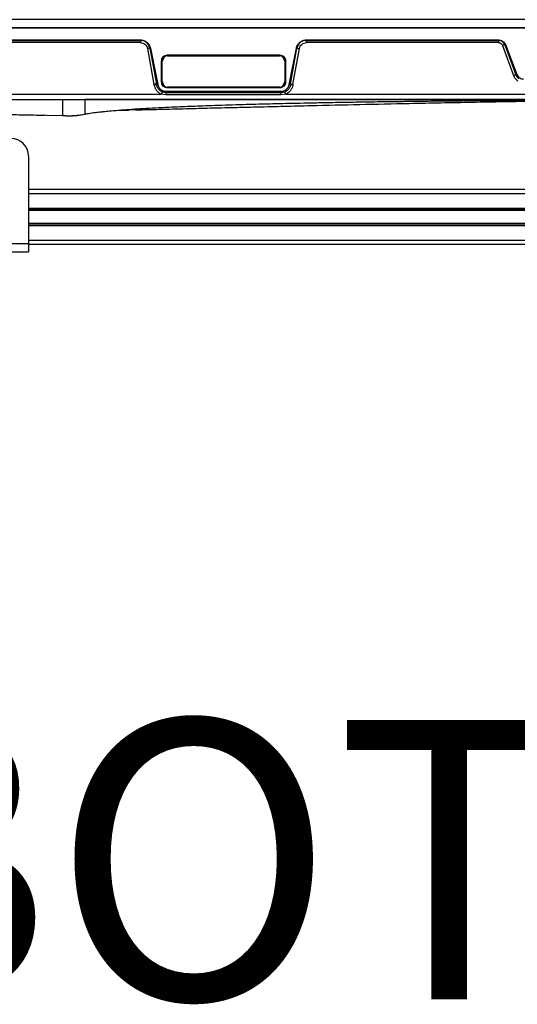
# Model space of a CAD drawing. Units: inches. Extents: x 2 to 655, y 2 to 410.
# Drawn here: x 171 to 178, y 15 to 29 of the extents above; entities that cross this region are included whole.
import ezdxf

# ---------------------------------------------------------------- set-up
doc = ezdxf.new("R2010")
doc.units = ezdxf.units.IN
doc.header["$MEASUREMENT"] = 0
doc.layers.add('LAYER0', color=7, linetype='Continuous')
doc.styles.add('SLDTEXTSTYLE0', font='TXT', dxfattribs={"width": 0.75})

msp = doc.modelspace()

# ---------------------------------------------------------------- linework, layer by layer
at = {"color": 7, "linetype": 'Continuous', "lineweight": 25}
for p, q in [((182.29, 29.142), (170.479, 29.142)), ((158.709, 29.023), (182.248, 29.023)), ((182.29, 29.023), (170.479, 29.023)), ((168.088, 28.845), (172.831, 28.845)), ((172.831, 28.813), (168.088, 28.813)), ((168.089, 28.852), (172.831, 28.852)), ((172.831, 28.845), (172.831, 28.852)), ((175.209, 28.852), (177.96, 28.852)), ((175.209, 28.852), (175.209, 28.845)), ((175.209, 28.845), (177.96, 28.845)), ((177.96, 28.813), (175.209, 28.813)), ((177.96, 28.845), (177.96, 28.852)), ((178.06, 28.784), (178.051, 28.781)), ((178.051, 28.781), (178.208, 28.353)), ((178.06, 28.784), (178.223, 28.358)), ((172.932, 28.728), (173.025, 28.213)), ((172.975, 28.735), (172.966, 28.733)), ((172.966, 28.733), (173.06, 28.219)), ((172.975, 28.735), (173.08, 28.212)), ((174.963, 28.213), (175.065, 28.734)), ((174.982, 28.218), (175.074, 28.732)), ((175.017, 28.213), (175.108, 28.728)), ((175.074, 28.732), (175.065, 28.734)), ((178.02, 28.771), (178.175, 28.342)), ((173.133, 28.25), (173.133, 28.549)), ((173.145, 28.549), (173.133, 28.549)), ((173.145, 28.25), (173.145, 28.549)), ((173.22, 28.636), (174.824, 28.636)), ((173.22, 28.636), (173.22, 28.624)), ((173.22, 28.624), (174.824, 28.624)), ((174.824, 28.624), (174.824, 28.636)), ((174.911, 28.549), (174.899, 28.549)), ((174.899, 28.549), (174.899, 28.25)), ((174.911, 28.549), (174.911, 28.25)), ((178.208, 28.353), (178.223, 28.358)), ((173.06, 28.219), (173.062, 28.209)), ((173.133, 28.25), (173.145, 28.25)), ((174.899, 28.25), (174.911, 28.25)), ((174.981, 28.21), (174.982, 28.218)), ((174.982, 28.218), (174.985, 28.218)), ((167.769, 28.076), (173.13, 28.076)), ((173.027, 28.204), (173.025, 28.213)), ((173.062, 28.209), (173.08, 28.212)), ((173.198, 28.066), (173.13, 28.076)), ((173.198, 28.116), (174.845, 28.116)), ((173.198, 28.116), (173.198, 28.096)), ((173.198, 28.096), (174.845, 28.096)), ((174.824, 28.175), (173.22, 28.175)), ((173.22, 28.175), (173.22, 28.163)), ((174.824, 28.163), (173.22, 28.163)), ((174.824, 28.163), (174.824, 28.175)), ((174.845, 28.096), (174.845, 28.116)), ((174.913, 28.076), (174.845, 28.066)), ((174.913, 28.076), (182.146, 28.076)), ((174.963, 28.213), (174.981, 28.21)), ((175.017, 28.213), (175.016, 28.205)), ((158.811, 28), (182.146, 28)), ((171.718, 27.989), (171.718, 28)), ((181.279, 28), (172.033, 28)), ((174.845, 28.066), (173.198, 28.066)), ((177.663, 27.981), (177.884, 27.982)), ((168.22, 27.848), (171.718, 27.767)), ((172.474, 27.842), (172.664, 27.846)), ((172.738, 27.848), (172.664, 27.847)), ((172.766, 27.849), (172.738, 27.848)), ((172.947, 27.853), (172.942, 27.853)), ((171.983, 27.78), (172.004, 27.784)), ((172.004, 27.784), (172.035, 27.79)), ((172.033, 27.79), (172.033, 27.79)), ((171.227, 27.189), (171.227, 25.935)), ((181.78, 26.707), (171.227, 26.707)), ((193.349, 26.417), (171.227, 26.417)), ((193.349, 26.21), (171.227, 26.21)), ((169.727, 25.935), (171.227, 25.935)), ((171.227, 25.935), (171.227, 25.815)), ((193.349, 25.92), (171.227, 25.92)), ((169.727, 25.815), (171.227, 25.815))]:
    msp.add_line(p, q, dxfattribs=at)
at = {"color": 8, "linetype": 'Continuous', "lineweight": 25}
for p, q in [((177.884, 27.982), (180.929, 28)), ((171.774, 27.767), (171.776, 27.766)), ((193.349, 26.648), (171.227, 26.648)), ((193.349, 26.437), (171.227, 26.437)), ((193.349, 26.407), (171.227, 26.407)), ((193.349, 26.22), (171.227, 26.22)), ((193.349, 26.19), (171.227, 26.19)), ((193.349, 25.979), (171.227, 25.979))]:
    msp.add_line(p, q, dxfattribs=at)
at = {"color": 7, "linetype": 'Continuous', "lineweight": 25}
for centre, radius, start, end in [((173.22, 28.549), 0.0748, 90, 180), ((174.824, 28.549), 0.0748, 0, 90), ((173.081, 27.962), 0.257, 94.5158, 102.3768), ((173.22, 28.25), 0.0748, 180, 270), ((174.824, 28.25), 0.0748, 270, 0), ((170.977, 27.189), 0.25, 0, 90)]:
    msp.add_arc(centre, radius, start, end, dxfattribs=at)
for points, knots in [([(172.831, 28.852), (172.847, 28.851), (172.881, 28.847), (172.926, 28.821), (172.96, 28.783), (172.97, 28.751), (172.975, 28.735)], [0, 0, 0, 0, 0.249215, 0.501339, 0.752797, 1, 1, 1, 1]), ([(172.966, 28.733), (172.963, 28.744), (172.958, 28.763), (172.942, 28.791), (172.917, 28.818), (172.878, 28.841), (172.846, 28.844), (172.831, 28.845)], [0, 0, 0, 0, 0.168193, 0.314268, 0.502249, 0.754468, 1, 1, 1, 1]), ([(172.831, 28.813), (172.842, 28.811), (172.866, 28.809), (172.898, 28.79), (172.922, 28.763), (172.929, 28.74), (172.932, 28.728)], [0, 0, 0, 0, 0.245176, 0.496113, 0.74899, 1, 1, 1, 1]), ([(175.065, 28.734), (175.069, 28.75), (175.079, 28.783), (175.114, 28.821), (175.159, 28.847), (175.192, 28.851), (175.209, 28.852)], [0, 0, 0, 0, 0.24945, 0.501966, 0.753499, 1, 1, 1, 1]), ([(175.209, 28.845), (175.205, 28.845), (175.195, 28.845), (175.175, 28.842), (175.149, 28.833), (175.116, 28.813), (175.087, 28.778), (175.078, 28.748), (175.074, 28.732)], [0, 0, 0, 0, 0.057863, 0.160853, 0.3087934, 0.5023705, 0.7545638, 1, 1, 1, 1]), ([(175.108, 28.728), (175.111, 28.739), (175.117, 28.762), (175.141, 28.79), (175.173, 28.809), (175.197, 28.811), (175.209, 28.813)], [0, 0, 0, 0, 0.245079, 0.496169, 0.749181, 1, 1, 1, 1]), ([(177.96, 28.852), (177.97, 28.851), (177.992, 28.85), (178.021, 28.835), (178.045, 28.813), (178.055, 28.794), (178.06, 28.784)], [0, 0, 0, 0, 0.248578, 0.50019, 0.751406, 1, 1, 1, 1]), ([(178.051, 28.781), (178.047, 28.79), (178.039, 28.808), (178.016, 28.829), (177.99, 28.843), (177.97, 28.845), (177.96, 28.845)], [0, 0, 0, 0, 0.247775, 0.499834, 0.751619, 1, 1, 1, 1]), ([(177.96, 28.813), (177.966, 28.812), (177.979, 28.811), (177.997, 28.802), (178.011, 28.788), (178.017, 28.777), (178.02, 28.771)], [0, 0, 0, 0, 0.25684, 0.50035, 0.743649, 1, 1, 1, 1]), ([(178.051, 28.781), (178.05, 28.781), (178.048, 28.78), (178.04, 28.778), (178.03, 28.775), (178.023, 28.772), (178.02, 28.771)], [0, 0, 0, 0, 0.243419, 0.499998, 0.756577, 1, 1, 1, 1]), ([(172.966, 28.733), (172.964, 28.733), (172.962, 28.733), (172.953, 28.732), (172.943, 28.73), (172.936, 28.729), (172.932, 28.728)], [0, 0, 0, 0, 0.243194, 0.499997, 0.756801, 1, 1, 1, 1]), ([(175.074, 28.732), (175.075, 28.732), (175.078, 28.732), (175.086, 28.731), (175.096, 28.729), (175.104, 28.728), (175.108, 28.728)], [0, 0, 0, 0, 0.243202, 0.499994, 0.756789, 1, 1, 1, 1]), ([(178.223, 28.358), (178.228, 28.348), (178.238, 28.328), (178.263, 28.307), (178.291, 28.294), (178.31, 28.293), (178.319, 28.292)], [0, 0, 0, 0, 0.280677, 0.535955, 0.779847, 1, 1, 1, 1]), ([(178.208, 28.353), (178.207, 28.353), (178.206, 28.353), (178.198, 28.35), (178.187, 28.347), (178.179, 28.344), (178.175, 28.342)], [0, 0, 0, 0, 0.240985, 0.500002, 0.759018, 1, 1, 1, 1]), ([(178.175, 28.342), (178.182, 28.327), (178.197, 28.295), (178.224, 28.275), (178.238, 28.264)], [0, 0, 0, 0, 0.4998439, 1, 1, 1, 1]), ([(178.257, 28.293), (178.246, 28.301), (178.225, 28.317), (178.214, 28.341), (178.208, 28.353)], [0, 0, 0, 0, 0.499872, 1, 1, 1, 1]), ([(173.027, 28.204), (173.031, 28.19), (173.038, 28.162), (173.061, 28.126), (173.092, 28.095), (173.117, 28.082), (173.13, 28.076)], [0, 0, 0, 0, 0.25132, 0.500196, 0.748954, 1, 1, 1, 1]), ([(173.198, 28.096), (173.182, 28.098), (173.16, 28.1), (173.131, 28.113), (173.104, 28.13), (173.075, 28.163), (173.067, 28.194), (173.062, 28.209)], [0, 0, 0, 0, 0.248545, 0.334863, 0.502581, 0.751288, 1, 1, 1, 1]), ([(173.08, 28.212), (173.084, 28.2), (173.092, 28.173), (173.12, 28.141), (173.157, 28.12), (173.184, 28.117), (173.198, 28.116)], [0, 0, 0, 0, 0.244174, 0.500963, 0.758321, 1, 1, 1, 1]), ([(173.144, 28.107), (173.144, 28.107), (173.143, 28.106), (173.14, 28.099), (173.135, 28.088), (173.132, 28.08), (173.13, 28.076)], [0, 0, 0, 0, 0.240519, 0.5, 0.759481, 1, 1, 1, 1]), ([(174.845, 28.116), (174.859, 28.117), (174.887, 28.12), (174.923, 28.142), (174.951, 28.174), (174.959, 28.2), (174.963, 28.213)], [0, 0, 0, 0, 0.243946, 0.502232, 0.75868, 1, 1, 1, 1]), ([(174.981, 28.21), (174.977, 28.194), (174.972, 28.177), (174.955, 28.15), (174.934, 28.125), (174.893, 28.101), (174.861, 28.098), (174.845, 28.096)], [0, 0, 0, 0, 0.248798, 0.276878, 0.502562, 0.755455, 1, 1, 1, 1]), ([(174.913, 28.076), (174.911, 28.08), (174.908, 28.088), (174.903, 28.099), (174.9, 28.106), (174.899, 28.107), (174.899, 28.107)], [0, 0, 0, 0, 0.240519, 0.5, 0.759481, 1, 1, 1, 1]), ([(175.016, 28.205), (175.013, 28.191), (175.005, 28.163), (174.982, 28.127), (174.952, 28.096), (174.926, 28.082), (174.913, 28.076)], [0, 0, 0, 0, 0.250412, 0.498557, 0.747328, 1, 1, 1, 1]), ([(172.033, 27.789), (172.051, 27.792), (172.099, 27.802), (172.18, 27.812), (172.258, 27.821), (172.319, 27.828), (172.367, 27.832), (172.444, 27.839), (172.557, 27.849), (172.711, 27.86), (172.874, 27.87), (173.051, 27.88), (173.226, 27.889), (173.392, 27.896), (173.54, 27.902), (173.69, 27.908), (173.863, 27.914), (174.047, 27.92), (174.246, 27.926), (174.433, 27.932), (174.606, 27.936), (174.78, 27.941), (174.968, 27.945), (175.184, 27.949), (175.427, 27.954), (175.686, 27.959), (175.926, 27.963), (176.135, 27.966), (176.33, 27.969), (176.534, 27.971), (176.713, 27.973), (176.866, 27.975), (177.004, 27.977), (177.18, 27.978), (177.4, 27.981), (177.639, 27.983), (177.806, 27.984), (177.883, 27.985)], [0, 0, 0, 0, 0.011298, 0.029968, 0.044987, 0.054506, 0.062438, 0.070619, 0.095883, 0.122475, 0.15022, 0.180116, 0.212937, 0.240015, 0.264196, 0.288424, 0.316214, 0.350345, 0.384191, 0.417024, 0.445611, 0.4719, 0.505623, 0.540714, 0.581953, 0.629032, 0.671858, 0.704106, 0.735103, 0.770834, 0.807786, 0.826088, 0.848667, 0.878356, 0.91548, 0.96044, 1, 1, 1, 1]), ([(172.948, 27.854), (173.047, 27.857), (173.273, 27.862), (173.611, 27.871), (173.947, 27.879), (174.239, 27.886), (174.486, 27.892), (174.698, 27.898), (174.89, 27.902), (175.08, 27.907), (175.441, 27.915), (175.976, 27.928), (176.748, 27.944), (177.584, 27.961), (178.249, 27.972), (178.677, 27.978), (178.885, 27.981), (179.122, 27.984), (179.408, 27.988), (179.745, 27.991), (180.118, 27.994), (180.377, 27.996), (180.506, 27.997)], [0, 0, 0, 0, 0.03991, 0.090693, 0.13556, 0.174524, 0.207598, 0.234426, 0.259424, 0.284732, 0.310349, 0.404035, 0.498487, 0.618814, 0.737888, 0.763564, 0.789686, 0.820508, 0.856826, 0.900786, 0.950821, 1, 1, 1, 1]), ([(173.815, 27.997), (173.816, 27.997), (173.818, 27.997), (173.835, 27.998), (173.871, 27.999), (173.93, 27.999), (174.002, 27.999), (174.07, 27.999), (174.122, 27.999), (174.159, 27.999), (174.189, 27.998), (174.212, 27.998), (174.226, 27.997), (174.228, 27.997), (174.229, 27.997)], [0, 0, 0, 0, 0.067283, 0.132644, 0.249314, 0.354449, 0.464048, 0.591126, 0.659262, 0.727929, 0.79645, 0.864622, 0.93248, 1, 1, 1, 1]), ([(174.229, 27.997), (174.228, 27.997), (174.226, 27.996), (174.208, 27.995), (174.173, 27.994), (174.115, 27.993), (174.044, 27.993), (173.977, 27.993), (173.924, 27.993), (173.886, 27.994), (173.855, 27.994), (173.832, 27.995), (173.818, 27.996), (173.816, 27.996), (173.815, 27.997)], [0, 0, 0, 0, 0.068723, 0.135007, 0.250873, 0.353372, 0.460629, 0.586113, 0.655018, 0.725326, 0.796111, 0.866459, 0.934152, 1, 1, 1, 1]), ([(168.293, 27.846), (168.349, 27.845), (168.457, 27.842), (168.608, 27.839), (168.743, 27.835), (168.87, 27.832), (168.999, 27.828), (169.193, 27.823), (169.45, 27.817), (169.728, 27.811), (169.961, 27.805), (170.159, 27.801), (170.379, 27.796), (170.613, 27.791), (170.866, 27.785), (171.131, 27.78), (171.332, 27.776), (171.445, 27.774), (171.46, 27.773)], [0, 0, 0, 0, 0.05159, 0.100415, 0.140487, 0.17999, 0.220652, 0.262473, 0.364577, 0.464406, 0.525972, 0.586018, 0.652796, 0.73446, 0.809079, 0.89291, 0.985973, 1, 1, 1, 1]), ([(172.766, 27.849), (172.781, 27.849), (172.815, 27.85), (172.849, 27.852), (172.866, 27.853)], [0, 0, 0, 0, 0.470388, 1, 1, 1, 1]), ([(172.863, 27.853), (172.872, 27.853), (172.891, 27.853), (172.915, 27.853), (172.932, 27.853), (172.939, 27.853), (172.942, 27.853)], [0, 0, 0, 0, 0.279148, 0.560695, 0.844148, 1, 1, 1, 1]), ([(172.926, 27.873), (172.931, 27.87), (172.944, 27.863), (172.952, 27.857), (172.949, 27.855), (172.948, 27.855)], [0, 0, 0, 0, 0.282813, 0.743962, 1, 1, 1, 1]), ([(171.718, 27.768), (171.727, 27.767), (171.746, 27.767), (171.765, 27.766), (171.774, 27.766)], [0, 0, 0, 0, 0.494382, 1, 1, 1, 1]), ([(171.718, 27.767), (171.727, 27.767), (171.747, 27.767), (171.766, 27.766), (171.776, 27.766)], [0, 0, 0, 0, 0.4999886, 1, 1, 1, 1]), ([(171.773, 27.766), (171.789, 27.766), (171.822, 27.765), (171.88, 27.766), (171.935, 27.772), (171.962, 27.777), (171.975, 27.779)], [0, 0, 0, 0, 0.248159, 0.498784, 0.750215, 1, 1, 1, 1]), ([(171.776, 27.766), (171.786, 27.766), (171.801, 27.766), (171.822, 27.766), (171.85, 27.766), (171.893, 27.767), (171.946, 27.773), (171.971, 27.777), (171.983, 27.78)], [0, 0, 0, 0, 0.154559, 0.219397, 0.278898, 0.531544, 0.763422, 1, 1, 1, 1])]:
    msp.add_open_spline(points, degree=3, knots=knots, dxfattribs=at)
for points in [[(172.831, 28.845), (172.831, 28.844), (172.831, 28.842), (172.831, 28.834), (172.831, 28.824), (172.831, 28.816), (172.831, 28.813)], [(175.209, 28.813), (175.209, 28.816), (175.209, 28.824), (175.209, 28.834), (175.209, 28.842), (175.209, 28.844), (175.209, 28.845)], [(177.96, 28.845), (177.96, 28.844), (177.96, 28.842), (177.96, 28.834), (177.96, 28.824), (177.96, 28.816), (177.96, 28.813)], [(173.133, 28.549), (173.135, 28.56), (173.137, 28.583), (173.157, 28.612), (173.186, 28.632), (173.209, 28.634), (173.22, 28.636)], [(174.824, 28.636), (174.836, 28.634), (174.858, 28.632), (174.887, 28.612), (174.907, 28.583), (174.91, 28.56), (174.911, 28.549)], [(173.22, 28.163), (173.209, 28.164), (173.186, 28.167), (173.157, 28.187), (173.137, 28.216), (173.135, 28.238), (173.133, 28.25)], [(174.911, 28.25), (174.91, 28.238), (174.907, 28.216), (174.887, 28.187), (174.858, 28.167), (174.836, 28.164), (174.824, 28.163)], [(173.062, 28.209), (173.062, 28.209), (173.06, 28.209), (173.052, 28.208), (173.041, 28.206), (173.032, 28.205), (173.027, 28.204)], [(173.198, 28.066), (173.198, 28.07), (173.198, 28.079), (173.198, 28.088), (173.198, 28.095), (173.198, 28.096), (173.198, 28.096)], [(174.845, 28.096), (174.845, 28.096), (174.845, 28.095), (174.845, 28.088), (174.845, 28.079), (174.845, 28.07), (174.845, 28.066)], [(175.016, 28.205), (175.012, 28.206), (175.002, 28.207), (174.991, 28.209), (174.983, 28.21), (174.982, 28.21), (174.981, 28.21)]]:
    msp.add_open_spline(points, degree=3, dxfattribs=at)
at = {"color": 8, "linetype": 'Continuous', "lineweight": 25}
for points, knots in [([(174.985, 28.218), (174.985, 28.218), (174.986, 28.218), (174.992, 28.217), (175.004, 28.215), (175.013, 28.214), (175.017, 28.213)], [0, 0, 0, 0, 0.023033, 0.348689, 0.674344, 1, 1, 1, 1]), ([(171.718, 27.767), (171.718, 27.785), (171.718, 27.819), (171.718, 27.883), (171.718, 27.944), (171.718, 27.97), (171.718, 27.983)], [0, 0, 0, 0, 0.24999, 0.500085, 0.750125, 1, 1, 1, 1]), ([(172.033, 27.999), (172.033, 27.996), (172.033, 27.991), (172.033, 27.955), (172.033, 27.911), (172.033, 27.868), (172.033, 27.83), (172.033, 27.796), (172.033, 27.792), (172.033, 27.79)], [0, 0, 0, 0, 0.1568079, 0.3254472, 0.494091, 0.620574, 0.7470569, 0.8735363, 1, 1, 1, 1]), ([(172.738, 27.848), (172.736, 27.849), (172.732, 27.85), (172.729, 27.857), (172.728, 27.861)], [0, 0, 0, 0, 0.5523007, 1, 1, 1, 1]), ([(172.865, 27.854), (172.862, 27.854), (172.853, 27.855), (172.843, 27.862), (172.837, 27.867)], [0, 0, 0, 0, 0.305028, 1, 1, 1, 1])]:
    msp.add_open_spline(points, degree=3, knots=knots, dxfattribs=at)

# ---------------------------------------------------------------- texts
at = {"layer": 'LAYER0', "insert": (167.985, 19.106), "char_height": 4, "attachment_point": 1, "style": 'SLDTEXTSTYLE0'}
msp.add_mtext('BOTTOM VIEW WITH DISPLAYS', dxfattribs=at)

doc.saveas('drawing.dxf')
